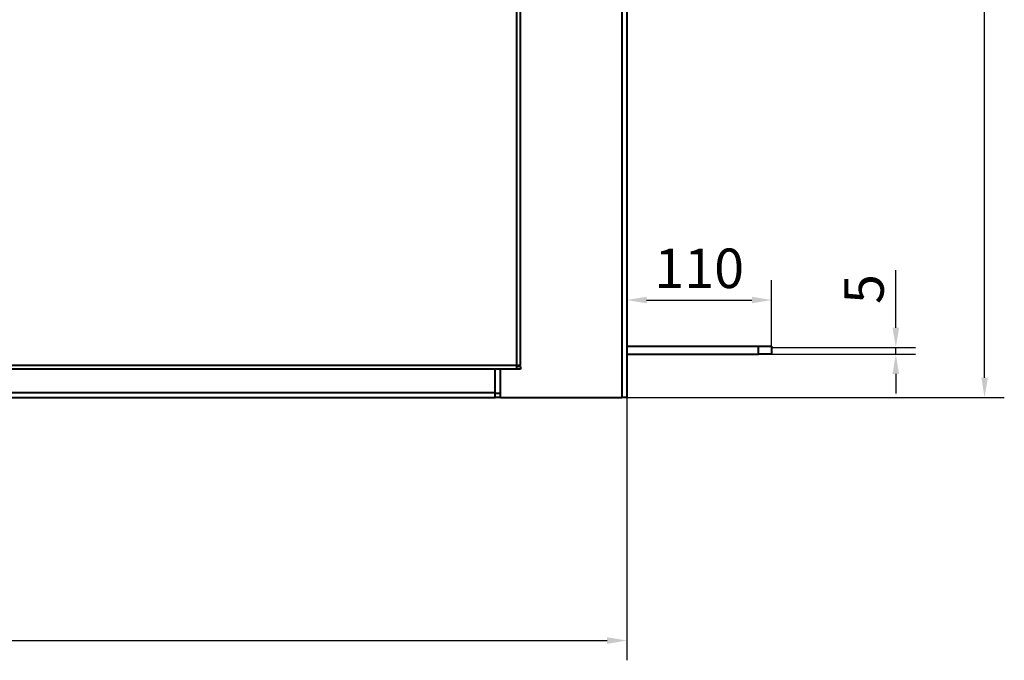
# Model space of a CAD drawing. Units: millimetres. Extents: x -805 to 21073, y 448 to 5536.
# Drawn here: x 9011 to 9759, y 1759 to 2246 of the extents above; entities that cross this region are included whole.
import ezdxf

# ---------------------------------------------------------------- set-up
doc = ezdxf.new("R2010")
doc.units = ezdxf.units.MM
doc.header["$LTSCALE"] = 5
doc.layers.get('0').update_dxf_attribs({"lineweight": 35})
doc.layers.add('olcu', color=1, linetype='Continuous', lineweight=25)
doc.layers.add('ölçü', color=1, linetype='Continuous', lineweight=20)
doc.styles.get("Standard").update_dxf_attribs({"font": 'txt', "height": 30})
doc.dimstyles.new('ölçel 1-10', dxfattribs={"dimtxt": 30, "dimasz": 15, "dimexe": 15, "dimexo": 0, "dimgap": 4, "dimtad": 1, "dimtxsty": 'Standard', "dimcen": 2.5, "dimclrd": 1, "dimclre": 1, "dimclrt": 1, "dimadec": 0, "dimazin": 0, "dimtfac": 1, "dimtmove": 0, "dimatfit": 3, "dimfxl": 1, "dimarcsym": 0})

# ---------------------------------------------------------------- blocks, each defined once
blk = doc.blocks.new('*D2631')
at = {"layer": 'Defpoints', "color": 0}
for p in [(9582.06, 1996.68), (9582.06, 1991.68), (9676.48, 1996.68)]:
    blk.add_point(p, dxfattribs=at)
at = {"layer": 'olcu', "color": 1, "lineweight": -2}
for p, q in [((9676.48, 2011.68), (9676.48, 2055.53)), ((9582.06, 1996.68), (9691.48, 1996.68)), ((9582.06, 1991.68), (9691.48, 1991.68)), ((9676.48, 1991.68), (9676.48, 1996.68)), ((9676.48, 1976.68), (9676.48, 1961.68))]:
    blk.add_line(p, q, dxfattribs=at)
at = {"layer": 'olcu', "color": 1}
for points in [[(9673.98, 2011.68), (9678.98, 2011.68), (9676.48, 1996.68)], [(9678.98, 1976.68), (9673.98, 1976.68), (9676.48, 1991.68)]]:
    blk.add_solid(points, dxfattribs=at)
at = {"layer": 'olcu', "color": 1, "insert": (9656.17, 2041.1), "char_height": 30, "attachment_point": 5, "rotation": 90}
blk.add_mtext('5', dxfattribs=at)
blk = doc.blocks.new('*D2630')
at = {"layer": 'Defpoints', "color": 0}
for p in [(9582.06, 2032.76), (9472.06, 1996.68), (9582.06, 1996.68)]:
    blk.add_point(p, dxfattribs=at)
at = {"layer": 'olcu', "color": 1, "lineweight": -2}
for p, q in [((9472.06, 1996.68), (9472.06, 2047.76)), ((9582.06, 1996.68), (9582.06, 2047.76)), ((9487.06, 2032.76), (9567.06, 2032.76))]:
    blk.add_line(p, q, dxfattribs=at)
at = {"layer": 'olcu', "color": 1}
for points in [[(9487.06, 2035.26), (9487.06, 2030.26), (9472.06, 2032.76)], [(9567.06, 2030.26), (9567.06, 2035.26), (9582.06, 2032.76)]]:
    blk.add_solid(points, dxfattribs=at)
at = {"layer": 'olcu', "color": 1, "insert": (9527.06, 2052.98), "char_height": 30, "attachment_point": 5}
blk.add_mtext('110', dxfattribs=at)
blk = doc.blocks.new('*D2628')
at = {"layer": 'Defpoints', "color": 0}
for p in [(9473.26, 4158.68), (9743.96, 4158.68), (9472.06, 1958.68)]:
    blk.add_point(p, dxfattribs=at)
at = {"layer": 'olcu', "color": 1, "lineweight": -2}
for p, q in [((9473.26, 4158.68), (9758.96, 4158.68)), ((9743.96, 1973.68), (9743.96, 4143.68)), ((9472.06, 1958.68), (9758.96, 1958.68))]:
    blk.add_line(p, q, dxfattribs=at)
at = {"layer": 'olcu', "color": 1}
for points in [[(9746.46, 4143.68), (9741.46, 4143.68), (9743.96, 4158.68)], [(9741.46, 1973.68), (9746.46, 1973.68), (9743.96, 1958.68)]]:
    blk.add_solid(points, dxfattribs=at)
at = {"layer": 'olcu', "color": 1, "insert": (9723.78, 3058.68), "char_height": 30, "attachment_point": 5, "rotation": 90}
blk.add_mtext('2200', dxfattribs=at)
blk = doc.blocks.new('*D2623')
at = {"layer": 'Defpoints', "color": 0}
for p in [(8372.06, 1958.68), (9472.06, 1958.68), (9472.06, 1774.04)]:
    blk.add_point(p, dxfattribs=at)
at = {"layer": 'ölçü', "color": 1, "lineweight": -2}
for p, q in [((8372.06, 1958.68), (8372.06, 1759.04)), ((9472.06, 1958.68), (9472.06, 1759.04)), ((8387.06, 1774.04), (9457.06, 1774.04))]:
    blk.add_line(p, q, dxfattribs=at)
at = {"layer": 'ölçü', "color": 1}
for points in [[(8387.06, 1776.54), (8387.06, 1771.54), (8372.06, 1774.04)], [(9457.06, 1771.54), (9457.06, 1776.54), (9472.06, 1774.04)]]:
    blk.add_solid(points, dxfattribs=at)
at = {"layer": 'ölçü', "color": 1, "insert": (8922.06, 1794.26), "char_height": 30, "attachment_point": 5}
blk.add_mtext('1100', dxfattribs=at)

msp = doc.modelspace()

# ---------------------------------------------------------------- linework, layer by layer
at = {"color": 7, "linetype": 'Continuous', "lineweight": 40}
for p, q in [((9472.061, 4098.681), (9472.061, 1958.681)), ((9388.355, 1982.981), (9388.355, 3612.381)), ((9391.126, 1982.981), (9391.126, 3612.381)), ((9472.061, 1997.681), (9572.061, 1997.681)), ((9472.061, 1991.681), (9572.061, 1991.681)), ((9572.061, 1991.681), (9572.061, 1997.681)), ((9572.061, 1997.681), (9582.061, 1997.681)), ((9582.061, 1991.681), (9572.061, 1991.681)), ((9582.061, 1997.681), (9582.061, 1991.681)), ((9388.326, 1980.181), (8455.987, 1980.181)), ((9372.061, 1962.481), (9372.061, 1980.181)), ((9391.126, 1980.181), (9388.326, 1980.181)), ((9391.126, 1982.181), (9388.354, 1982.181)), ((9391.126, 1982.981), (9388.355, 1982.981)), ((9391.126, 1982.181), (9391.126, 1980.181)), ((9372.061, 1958.681), (9372.061, 1962.481)), ((9375.861, 1961.681), (9372.061, 1961.681)), ((9375.861, 1961.681), (9376.061, 1961.681)), ((9376.061, 1958.681), (9376.061, 1961.681)), ((8472.061, 1958.681), (9372.061, 1958.681)), ((9376.061, 1958.681), (9372.061, 1958.681)), ((9376.061, 1958.681), (9468.261, 1958.681)), ((9472.061, 1958.681), (9468.261, 1958.681))]:
    msp.add_line(p, q, dxfattribs=at)
at = {"color": 8, "linetype": 'Continuous', "lineweight": 40}
for p, q in [((9468.261, 2322.681), (9468.261, 1958.681)), ((9388.355, 1982.981), (8456.016, 1982.981)), ((9375.861, 1980.181), (9375.861, 1961.681)), ((8472.061, 1962.481), (9372.061, 1962.481))]:
    msp.add_line(p, q, dxfattribs=at)
at = {"color": 7, "linetype": 'Continuous', "lineweight": 40}
msp.add_arc((9320.875, 1982.281), 67.484, 358.216627, 0.594251, dxfattribs=at)

# ---------------------------------------------------------------- dimensions: what is measured, and where the dimension line sits
at = {"layer": 'olcu'}
for base, p1, p2, picture, middle in [((9743.96, 4158.681), (9472.061, 1958.681), (9473.261, 4158.681), '*D2628', (9723.783, 3058.681)), ((9676.481, 1996.681), (9582.061, 1991.681), (9582.061, 1996.681), '*D2631', (9656.172, 2041.104))]:
    dim = msp.add_linear_dim(base=base, p1=p1, p2=p2, angle=90, dimstyle='ölçel 1-10', dxfattribs=at)
    dim.commit()
    dim.dimension.update_dxf_attribs({"geometry": picture, "text_midpoint": middle})
dim = msp.add_linear_dim(base=(9582.061, 2032.764), p1=(9472.061, 1996.681), p2=(9582.061, 1996.681), dimstyle='ölçel 1-10', dxfattribs=at)
dim.commit()
dim.dimension.update_dxf_attribs({"geometry": '*D2630', "text_midpoint": (9527.061, 2052.982)})
at = {"layer": 'ölçü'}
dim = msp.add_linear_dim(base=(9472.061, 1774.037), p1=(8372.061, 1958.681), p2=(9472.061, 1958.681), dimstyle='ölçel 1-10', dxfattribs=at)
dim.commit()
dim.dimension.update_dxf_attribs({"geometry": '*D2623', "text_midpoint": (8922.061, 1794.255)})

doc.saveas('drawing.dxf')
